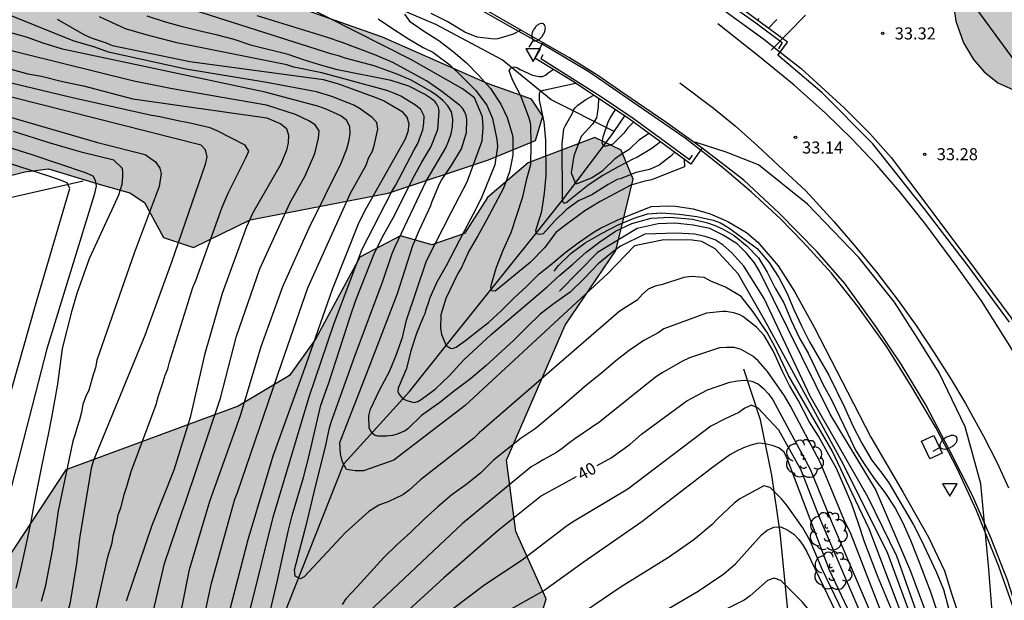
# Model space of a CAD drawing. Units: metres. Extents: x 580993 to 581346, y 4794040 to 4794290.
# Drawn here: x 581254 to 581315, y 4794068 to 4794104 of the extents above; entities that cross this region are included whole.
import ezdxf

# ---------------------------------------------------------------- set-up
doc = ezdxf.new("R2010")
doc.units = ezdxf.units.M
for name, color, linetype in [('020104', 34, 'Continuous'), ('020204', 9, 'Continuous'), ('020307', 24, 'Continuous'), ('020308', 9, 'Continuous'), ('050103', 4, 'Continuous'), ('060102', 9, 'Continuous'), ('060106', 9, 'BARANDILLA'), ('060119', 9, 'Continuous'), ('060125', 1, 'Continuous'), ('070101', 9, 'ALAMBRADA'), ('100106', 63, 'Continuous'), ('100202', 3, 'Continuous'), ('220101', 1, 'Continuous'), ('250202', 9, 'Continuous'), ('260101', 9, 'Continuous'), ('260205', 9, 'Continuous'), ('990504', 63, 'Continuous')]:
    doc.layers.add(name, color=color, linetype=linetype)
doc.layers.add('020105', color=24, linetype='Continuous', lineweight=30)
doc.styles.add('ARIAL', font='ARIAL.TTF', dxfattribs={"height": 1})
doc.styles.add('ARIALI', font='ARIALI.TTF', dxfattribs={"height": 1})
doc.linetypes.add('ALAMBRADA', pattern='A,1,[203,DONOSTI.shx,S=0.1,R=0,X=0,Y=0],1', length=2)
doc.linetypes.add('BARANDILLA', pattern='A,1,[201,DONOSTI.shx,S=0.1,R=0,X=0,Y=0],1', length=2)

# ---------------------------------------------------------------- blocks, each defined once
blk = doc.blocks.new('COTAPU')
blk.add_circle((0, 0), 0.075)
blk = doc.blocks.new('ARBOL')
blk.add_circle((0, 0), 0.0587)
for centre, radius, start, end in [((-0.564, 0.381), 0.532, 92.28, 254.58), ((-0.28, 0.855), 0.3, 359.28777, 173.60777), ((0.097, 0.97), 0.21, 23.15651, 160.46651), ((0.438, 0.881), 0.24, 301.57804, 139.32804), ((0.656, 0.288), 0.443, 319.85562, 114.76562), ((-0.091, 0.321), 0.12, 119.14, 310.56), ((0.819, -0.249), 0.383, 235.52754, 62.02753), ((-0.556, -0.339), 0.555, 142.64, 266.54), ((-0.039, -0.384), 0.21, 189.64, 323.88), ((-0.301, -0.676), 0.45, 213.78, 295.32), ((0.299, -0.624), 0.532, 224.67, 0.24)]:
    blk.add_arc(centre, radius, start, end)
blk = doc.blocks.new('SETRA')
at = {"linetype": 'Continuous'}
blk.add_lwpolyline([(0.451, 0.26), (-0.45, 0.26), (-0.001, -0.52)], close=True, dxfattribs=at)
blk = doc.blocks.new('FAREDI')
blk.add_line((0, 0), (0.5, 0))
blk.add_lwpolyline([(0.5, 0, 0.159986), (0.538, -0.117, 0.106322), (0.675, -0.238, 0.071006), (0.858, -0.309, 0.057309), (1.099, -0.337, 0.057309), (1.339, -0.309, 0.071006), (1.522, -0.238, 0.106322), (1.659, -0.117, 0.159986), (1.697, 0, 0.159986), (1.659, 0.117, 0.106322), (1.522, 0.238, 0.071006), (1.339, 0.309, 0.057309), (1.099, 0.337, 0.057309), (0.858, 0.309, 0.071006), (0.675, 0.238, 0.106322), (0.538, 0.117, 0.159986)], format="xyb", close=True)

msp = doc.modelspace()

# ---------------------------------------------------------------- hatches: boundary and pattern name
at = {"layer": '990504'}
for points in [[(581255.45, 4794106.263), (581252.275, 4794107.791), (581249.555, 4794109.223), (581246.019, 4794109.871), (581244.147, 4794109.479), (581241.027, 4794110.351), (581237.307, 4794112.216), (581234.771, 4794112.904), (581230.539, 4794112.68), (581228.523, 4794111.208), (581225.563, 4794111.136), (581217.004, 4794113.8), (581210.708, 4794119.176), (581205.164, 4794122.408), (581181.685, 4794132.256), (581174.261, 4794136.16), (581167.502, 4794139.904), (581158.99, 4794145.112), (581154.014, 4794151.848), (581147.127, 4794158.696), (581139.919, 4794166.064), (581135.103, 4794170.328), (581132.375, 4794171.568), (581129.303, 4794172.752), (581126.984, 4794172.896), (581125.152, 4794173.104), (581120.488, 4794176.144), (581114.288, 4794183.496), (581108.144, 4794192.088), (581103.585, 4794198.592), (581096.937, 4794209.112), (581090.01, 4794217.192), (581084.298, 4794224.616), (581079.626, 4794230.888), (581075.29, 4794236.479), (581072.883, 4794241.951), (581070.523, 4794245.951), (581069.347, 4794246.823), (581067.643, 4794247.815), (581065.755, 4794247.311), (581065.515, 4794245.943), (581065.947, 4794243.991), (581067.067, 4794241.983), (581068.275, 4794240.376), (581067.107, 4794237.944), (581064.979, 4794236.424), (581063.459, 4794234.288), (581063.043, 4794232.904), (581063.419, 4794231.656), (581065.243, 4794230.424), (581068.45, 4794228.68), (581070.954, 4794227.544), (581074.106, 4794223.816), (581076.426, 4794219.192), (581080.65, 4794212.232), (581082.265, 4794205.064), (581084.921, 4794197.968), (581086.521, 4794191.113), (581087.257, 4794182.017), (581090.841, 4794175.017), (581094.864, 4794167.889), (581098.264, 4794162.305), (581103.456, 4794156.369), (581109.776, 4794151.417), (581118.855, 4794145.481), (581128.815, 4794140.769), (581137.35, 4794136.065), (581146.094, 4794129.897), (581155.798, 4794124.729), (581163.317, 4794119.569), (581173.861, 4794114.041), (581184.101, 4794110.609), (581193.068, 4794106.833), (581201.236, 4794104.257), (581210.332, 4794101.528), (581220.915, 4794098.8), (581230.683, 4794095.616), (581238.715, 4794093.984), (581242.907, 4794093.72), (581249.266, 4794093.504), (581253.858, 4794094.672), (581255.338, 4794094.873), (581258.538, 4794093.889), (581260.378, 4794093.377), (581261.29, 4794092.769), (581262.482, 4794090.609), (581264.346, 4794089.977), (581267.866, 4794091.696), (581276.442, 4794093.344), (581282.657, 4794095.432), (581285.585, 4794096.624), (581286.041, 4794098.144), (581285.329, 4794099.2), (581282.61, 4794100.16), (581276.082, 4794103.056), (581268.722, 4794105.656), (581260.818, 4794105.152), (581257.498, 4794105.456)], [(581310.7, 4794109.583), (581310.24, 4794108.611), (581310.249, 4794107.518), (581311.08, 4794106.171), (581311.522, 4794105.214), (581311.691, 4794104.049), (581312.166, 4794102.704), (581312.791, 4794101.66), (581313.455, 4794100.892), (581314.313, 4794100.203), (581315.66, 4794099.607), (581317.328, 4794099.194), (581318.208, 4794098.386), (581318.56, 4794097.542), (581318.651, 4794096.313), (581318.26, 4794095.119), (581317.63, 4794094.018), (581317.039, 4794092.806), (581316.829, 4794090.639), (581318.419, 4794088.787), (581319.69, 4794088.647), (581321.278, 4794088.869), (581322.515, 4794088.908), (581324.627, 4794087.531), (581326.231, 4794087.082), (581327.059, 4794087.575), (581327.288, 4794092.407), (581326.536, 4794099.503), (581325.656, 4794106.711), (581325.985, 4794112.007), (581324.273, 4794114.439), (581321.657, 4794115.343), (581319.121, 4794114.911), (581314.057, 4794111.463)], [(581271.922, 4794084.281), (581274.666, 4794089.368), (581277.194, 4794090.696), (581279.153, 4794090.136), (581281.185, 4794090.848), (581282.601, 4794093.088), (581285.137, 4794095.232), (581289.273, 4794096.816), (581290.913, 4794096.024), (581291.657, 4794094.232), (581290.569, 4794089.784), (581287.433, 4794085.144), (581283.785, 4794076.769), (581284.361, 4794072.329), (581286.257, 4794068.153), (581285.641, 4794066.145), (581283.177, 4794062.521), (581281.377, 4794059.441), (581279.609, 4794056.249), (581276.257, 4794050.489), (581271.633, 4794047.154), (581267.766, 4794041.102), (581267.559, 4794040.253), (581230.336, 4794040.254), (581232.186, 4794043.363), (581241.674, 4794055.394), (581251.682, 4794069.017), (581256.41, 4794076.161), (581267.106, 4794080.113), (581270.314, 4794082.033)]]:
    msp.add_hatch(color=256, dxfattribs=at).paths.add_polyline_path(points)

# ---------------------------------------------------------------- linework, layer by layer
at = {"layer": '020104', "flags": 128}
for points, elevation in [([(581263.572, 4794060.403), (581265.453, 4794069.117), (581266.914, 4794074.333), (581267.076, 4794074.763), (581269.82, 4794082.821), (581271.442, 4794087.476), (581274.09, 4794093.357), (581275.057, 4794095.091), (581275.217, 4794095.535), (581275.463, 4794095.969), (581275.589, 4794096.397), (581275.793, 4794097.326), (581275.727, 4794097.736), (581275.444, 4794098.063), (581274.7, 4794098.593), (581274.305, 4794098.821), (581272.929, 4794099.366), (581271.992, 4794099.658), (581268.776, 4794100.249), (581263.87, 4794101.061), (581259.071, 4794102.12), (581258.21, 4794102.419), (581256.871, 4794102.826), (581249.762, 4794105.689)], 41), ([(581308.674, 4794066.283), (581306.322, 4794072.498), (581305.251, 4794074.711), (581304.014, 4794077.346), (581301.304, 4794082.027), (581300.458, 4794083.824), (581299.986, 4794084.688), (581299.099, 4794085.977), (581298.361, 4794086.929), (581297.398, 4794087.521), (581296.471, 4794087.895), (581296.063, 4794088.123), (581295.268, 4794088.167), (581294.797, 4794088.118), (581293.468, 4794087.673), (581293.014, 4794087.572), (581292.594, 4794087.396), (581292.237, 4794087.069), (581291.894, 4794086.711), (581291.515, 4794086.455), (581291.128, 4794086.224), (581290.751, 4794085.956), (581282.095, 4794078.467), (581281.756, 4794078.131), (581278.449, 4794075.548), (581277.731, 4794074.911), (581277.351, 4794074.616), (581276.482, 4794074.193), (581275.859, 4794073.967), (581275.225, 4794073.567), (581273.79, 4794072.265), (581271.221, 4794069.527), (581270.987, 4794069.394), (581270.654, 4794069.561), (581270.62, 4794069.961), (581271.388, 4794072.866), (581271.855, 4794074.869), (581272.588, 4794077.782), (581272.763, 4794078.691), (581272.891, 4794079.134), (581274.375, 4794083.289), (581276.102, 4794087.897), (581276.687, 4794089.598), (581276.87, 4794090.046), (581278.792, 4794094.093), (581280.021, 4794096.171), (581280.209, 4794096.617), (581280.348, 4794097.049), (581280.42, 4794097.478), (581280.441, 4794097.962), (581280.366, 4794098.406), (581280.133, 4794098.777), (581279.831, 4794099.113), (581279.456, 4794099.42), (581279.071, 4794099.701), (581277.819, 4794100.394), (581276.929, 4794100.773), (581275.562, 4794101.255), (581273.767, 4794101.741), (581273.344, 4794101.889), (581272.939, 4794101.996), (581263.059, 4794105.146)], 37), ([(581315.334, 4794101.596), (581312.606, 4794105.324)], 33), ([(581267.152, 4794064.626), (581269.299, 4794073.229), (581271.524, 4794080.698), (581273.055, 4794085.223), (581274.812, 4794089.877), (581276.632, 4794093.425), (581276.889, 4794093.834), (581278.04, 4794096.047), (581278.273, 4794096.439), (581278.596, 4794097.296), (581278.651, 4794097.709), (581278.667, 4794098.143), (581278.466, 4794098.542), (581278.14, 4794098.824), (581277.224, 4794099.375), (581276.792, 4794099.576), (581276.359, 4794099.727), (581272.314, 4794100.837), (581270.575, 4794101.183), (581270.139, 4794101.32), (581263.302, 4794102.69), (581261.4, 4794103.184), (581260.122, 4794103.559), (581258.495, 4794104.317)], 39), ([(581269.042, 4794067.101), (581269.532, 4794069.203), (581270.22, 4794072.325), (581270.48, 4794073.327), (581271.178, 4794075.681), (581271.498, 4794076.981), (581272.242, 4794080.187), (581272.74, 4794081.575), (581273.438, 4794083.673), (581274.068, 4794085.676), (581274.428, 4794086.712), (581275.577, 4794089.652), (581276.183, 4794090.836), (581276.825, 4794091.964), (581277.969, 4794094.262), (581278.521, 4794095.28), (581279.081, 4794096.22), (581279.521, 4794097.314), (581279.607, 4794098.45), (581279.555, 4794098.686), (581279.467, 4794098.876), (581279.331, 4794099.054), (581279.133, 4794099.22), (581278.699, 4794099.496), (581277.721, 4794099.996), (581276.615, 4794100.354), (581273.283, 4794101.02), (581272.311, 4794101.278), (581271.241, 4794101.61), (581270.229, 4794101.96), (581267.959, 4794102.534), (581266.877, 4794102.896), (581265.823, 4794103.178), (581264.837, 4794103.396), (581263.649, 4794103.682), (581262.533, 4794104.008), (581261.469, 4794104.344)], 38), ([(581309.142, 4794066.409), (581307.462, 4794070.961), (581304.718, 4794076.489), (581299.903, 4794085.345), (581298.167, 4794088.337), (581296.743, 4794089.897), (581295.927, 4794090.353), (581295.311, 4794090.433), (581293.559, 4794090.449), (581291.735, 4794090.081), (581290.087, 4794088.361), (581281.207, 4794080.161), (581276.791, 4794076.762), (581274.911, 4794076.106), (581274.383, 4794076.106), (581273.839, 4794076.194), (581273.591, 4794076.642), (581273.463, 4794077.154), (581273.439, 4794077.866), (581275.255, 4794082.538), (581277.015, 4794087.129), (581277.974, 4794090.112), (581278.372, 4794091.08), (581279.082, 4794092.586), (581279.154, 4794092.798), (581279.615, 4794093.924), (581279.749, 4794094.158), (581280.393, 4794095.104), (581280.981, 4794096.11), (581281.303, 4794097.128), (581281.325, 4794097.928), (581281.277, 4794098.184), (581281.185, 4794098.426), (581281.047, 4794098.642), (581280.861, 4794098.82), (581279.769, 4794099.68), (581278.809, 4794100.336), (581276.721, 4794101.47), (581275.601, 4794101.958), (581273.567, 4794102.714), (581272.607, 4794103.044), (581268.287, 4794104.364)], 36), ([(581275.816, 4794104.179), (581276.775, 4794103.539), (581277.706, 4794102.948), (581278.615, 4794102.408), (581279.204, 4794102.109), (581279.383, 4794101.997), (581280.261, 4794101.324), (581281.061, 4794100.558), (581281.851, 4794099.754), (581282.565, 4794098.818), (581282.92, 4794097.995), (581283.192, 4794096.689), (581283.23, 4794096.248), (581283.054, 4794095.106), (581282.218, 4794093.029), (581281.722, 4794092.057), (581281.124, 4794090.952), (581280.039, 4794088.845), (581279.46, 4794087.825), (581279.025, 4794086.843), (581278.966, 4794086.634), (581278.756, 4794086.05), (581278.709, 4794085.854), (581278.61, 4794085.652), (581278.19, 4794084.645), (581277.834, 4794083.564), (581277.575, 4794082.459), (581277.055, 4794081.232), (581277.044, 4794081.015), (581277.136, 4794080.829), (581277.286, 4794080.66), (581277.453, 4794080.534), (581277.647, 4794080.456), (581278.047, 4794080.348), (581278.269, 4794080.408), (581278.476, 4794080.534), (581279.35, 4794081.185), (581280.218, 4794082.006), (581281.16, 4794083.025), (581282.827, 4794084.573), (581286.301, 4794087.525), (581287.104, 4794088.259), (581287.907, 4794088.944), (581288.737, 4794089.681), (581289.579, 4794090.325), (581290.557, 4794090.994), (581291.575, 4794091.476), (581292.768, 4794091.795), (581293.948, 4794091.866), (581295.342, 4794091.732), (581296.27, 4794091.501), (581296.69, 4794091.372), (581297.207, 4794091.147), (581297.926, 4794090.72), (581298.735, 4794090.068), (581299.436, 4794089.345), (581299.97, 4794088.442), (581300.47, 4794087.456), (581301.01, 4794086.54), (581301.49, 4794085.394), (581301.986, 4794084.355), (581302.528, 4794083.418), (581302.969, 4794082.452), (581303.444, 4794081.483), (581303.958, 4794080.551), (581304.993, 4794078.407), (581305.458, 4794077.396), (581305.995, 4794076.544), (581306.627, 4794075.619), (581307.292, 4794074.751), (581307.931, 4794073.779), (581308.399, 4794072.873), (581308.878, 4794071.787), (581309.323, 4794070.703), (581310.116, 4794068.59), (581310.484, 4794067.535)], 34), ([(581277.44, 4794104.475), (581277.76, 4794104.033), (581278.688, 4794103.404), (581279.588, 4794102.839), (581280.468, 4794102.159), (581281.295, 4794101.454), (581282.075, 4794100.673), (581282.785, 4794099.857), (581283.434, 4794098.875), (581283.83, 4794098.065), (581284.143, 4794097.016), (581284.169, 4794096.792), (581284.173, 4794095.72), (581283.967, 4794094.68), (581283.589, 4794093.67), (581282.541, 4794091.682), (581282, 4794090.702), (581281.439, 4794089.754), (581280.986, 4794088.727), (581280.754, 4794088.362), (581280.02, 4794086.808), (581279.707, 4794085.804), (581279.691, 4794084.96), (581279.745, 4794084.576), (581280.035, 4794083.898), (581280.315, 4794083.725), (581280.439, 4794083.702), (581280.65, 4794083.788), (581281.238, 4794084.192), (581282.12, 4794084.906), (581282.658, 4794085.315), (581283.468, 4794086.073), (581284.261, 4794086.848), (581285.005, 4794087.531), (581285.818, 4794088.342), (581286.608, 4794088.969), (581287.41, 4794089.655), (581288.242, 4794090.267), (581289.238, 4794090.943), (581289.626, 4794091.171), (581290.653, 4794091.684), (581292.772, 4794092.519), (581293.867, 4794092.577), (581294.274, 4794092.541), (581295.384, 4794092.378), (581296.434, 4794092.064), (581297.526, 4794091.589), (581298.69, 4794090.9), (581299.406, 4794090.309), (581300.668, 4794088.831), (581301.678, 4794087.253), (581302.894, 4794085.021), (581304.622, 4794081.701), (581306.413, 4794078.197), (581308.421, 4794074.749), (581310.005, 4794071.981), (581310.989, 4794069.893), (581311.453, 4794068.429), (581312.549, 4794065.157)], 33), ([(581284.669, 4794103.478), (581284.202, 4794103.236), (581283.605, 4794103.047), (581283.217, 4794102.943), (581283.012, 4794102.927), (581281.969, 4794103.047), (581281.187, 4794103.35), (581280.993, 4794103.485), (581280.105, 4794104.013), (581279.098, 4794104.525)], 33), ([(581299.37, 4794104.111), (581299.48, 4794104.214)], 32), ([(581302.35, 4794104.404), (581300.219, 4794102.237)], 33), ([(581262.256, 4794060.672), (581264.095, 4794069.977), (581265.359, 4794074.218), (581267.264, 4794079.533), (581268.541, 4794083.818), (581269.885, 4794087.556), (581271.516, 4794091.2), (581273.505, 4794095.212), (581273.86, 4794096.1), (581273.998, 4794096.565), (581274.078, 4794097.033), (581274.05, 4794097.476), (581273.856, 4794097.875), (581273.492, 4794098.165), (581272.589, 4794098.574), (581272.124, 4794098.744), (581268.784, 4794099.627), (581256.214, 4794102.291), (581255.004, 4794102.681), (581253.968, 4794103.039), (581251.942, 4794103.603)], 42), ([(581261.077, 4794064.077), (581262.54, 4794070.337), (581263.66, 4794073.635), (581263.833, 4794074.091), (581266.01, 4794080.616), (581267.011, 4794084.475), (581268.464, 4794088.653), (581270.332, 4794092.73), (581271.288, 4794094.44), (581271.881, 4794095.813), (581272.1, 4794096.761), (581272.145, 4794097.221), (581271.9, 4794097.598), (581271.507, 4794097.846), (581270.686, 4794098.249), (581268.881, 4794098.829), (581263.022, 4794099.839), (581260.628, 4794100.303), (581249.407, 4794103.096)], 43), ([(581252.151, 4794101.278), (581254.06, 4794100.758), (581254.894, 4794100.629), (581256.204, 4794100.297), (581257.507, 4794100.017), (581260.579, 4794099.225), (581268.896, 4794098.04), (581269.77, 4794097.659), (581270.117, 4794097.381), (581270.247, 4794096.95), (581270.224, 4794096.487), (581270.113, 4794096.033), (581269.766, 4794095.146), (581268.034, 4794092.132), (581267.625, 4794091.252), (581266.113, 4794087.111), (581265.027, 4794083.302), (581264.131, 4794079.422), (581263.11, 4794076.15), (581261.752, 4794072.712), (581260.16, 4794068.004)], 44), ([(581294.209, 4794095.902), (581294.149, 4794095.813), (581293.997, 4794095.652), (581293.273, 4794095.087), (581292.675, 4794094.828), (581291.848, 4794094.643), (581290.855, 4794094.236), (581290.658, 4794094.198), (581290.095, 4794093.902), (581289.081, 4794093.241), (581288.259, 4794092.877), (581287.519, 4794092.346), (581286.757, 4794091.612), (581286.065, 4794090.829), (581285.86, 4794090.783), (581285.655, 4794090.827), (581285.603, 4794091.039), (581285.985, 4794092.24), (581286.153, 4794093.351), (581286.238, 4794094.444), (581286.233, 4794096.64), (581286.114, 4794097.792), (581285.826, 4794099.142), (581285.833, 4794099.54), (581285.905, 4794099.681), (581286.075, 4794099.75), (581288.077, 4794100.187)], 32), ([(581252.4, 4794049.117), (581253.79, 4794054.416), (581254.884, 4794058.734), (581255.788, 4794062.579), (581256.582, 4794067.494), (581256.691, 4794067.945), (581257.102, 4794070.354), (581257.287, 4794071.898), (581257.998, 4794076.277), (581258.121, 4794076.727), (581261.342, 4794084.534), (581263, 4794089.087), (581265.089, 4794095.148), (581265.195, 4794095.613), (581265.094, 4794096.052), (581264.808, 4794096.341), (581251.468, 4794099.71)], 46), ([(581293.355, 4794096.533), (581292.822, 4794096.138), (581291.874, 4794095.564), (581291.677, 4794095.491), (581290.719, 4794094.99), (581289.726, 4794094.425), (581288.832, 4794093.835), (581287.696, 4794092.914), (581287.541, 4794092.773), (581287.342, 4794092.715), (581287.26, 4794092.899), (581287.262, 4794094.192), (581287.232, 4794095.339), (581287.239, 4794096.421), (581287.353, 4794097.345), (581287.445, 4794097.565), (581287.887, 4794098.332), (581287.939, 4794098.529), (581288.071, 4794098.685), (581288.223, 4794098.816), (581288.721, 4794099.17), (581289.202, 4794099.44)], 31.5), ([(581289.505, 4794099.239), (581289.484, 4794098.709), (581289.421, 4794098.28), (581289.367, 4794098.038), (581289.117, 4794097.648), (581288.422, 4794096.871), (581287.97, 4794095.669), (581287.8, 4794094.608), (581288.061, 4794093.957), (581288.177, 4794093.945), (581289.073, 4794094.316), (581289.768, 4794094.758), (581290.552, 4794095.52), (581290.897, 4794095.78), (581291.447, 4794096.118), (581292.046, 4794096.688), (581292.624, 4794097.073)], 31), ([(581243.383, 4794099.164), (581254.242, 4794095.769), (581257.675, 4794094.62), (581258.089, 4794094.437), (581258.226, 4794094.161), (581258.295, 4794093.782), (581258.169, 4794093.253), (581255.222, 4794083.692), (581252.525, 4794073.139)], 49), ([(581252.838, 4794098.123), (581258.378, 4794096.495), (581261.342, 4794095.753), (581261.972, 4794095.308), (581262.25, 4794094.9), (581262.325, 4794094.566), (581262.208, 4794093.765), (581260.653, 4794089.622), (581258.327, 4794082.984), (581258.263, 4794082.497), (581258.102, 4794082.069), (581257.839, 4794081.123), (581257.63, 4794080.682), (581257.471, 4794080.223), (581257.385, 4794079.74), (581257.259, 4794079.272), (581257.107, 4794078.816), (581256.997, 4794078.374), (581256.854, 4794077.936), (581255.938, 4794073.627), (581255.737, 4794072.159), (581255.653, 4794071.738), (581255.589, 4794071.25), (581255.131, 4794068.894), (581254.869, 4794067.989)], 47), ([(581291.678, 4794097.771), (581291.317, 4794097.406), (581291.076, 4794097.076), (581290.389, 4794096.404), (581289.913, 4794096.255), (581289.802, 4794096.278), (581289.734, 4794096.482), (581289.796, 4794096.856), (581290.125, 4794097.82), (581290.219, 4794098.006), (581290.546, 4794098.545)], 30.5), ([(581253.322, 4794068.819), (581253.582, 4794069.793), (581254.05, 4794071.951), (581254.252, 4794072.961), (581254.434, 4794073.991), (581254.888, 4794076.157), (581255.08, 4794077.177), (581255.338, 4794078.355), (581255.542, 4794079.411), (581255.908, 4794081.487), (581256.208, 4794083.705), (581256.808, 4794086.061), (581257.116, 4794087.145), (581257.882, 4794089.303), (581258.832, 4794091.361), (581259.298, 4794092.331), (581259.698, 4794093.259), (581259.908, 4794093.903), (581259.96, 4794094.375), (581259.962, 4794094.637), (581259.928, 4794094.893), (581259.397, 4794095.413), (581257.456, 4794095.885), (581256.866, 4794096.041), (581255.374, 4794096.476), (581253.168, 4794097.191)], 48), ([(581314.069, 4794065.749), (581313.749, 4794069.997), (581313.245, 4794075.301), (581312.285, 4794078.829), (581310.669, 4794082.189), (581309.365, 4794084.293), (581307.878, 4794086.573), (581305.678, 4794089.349), (581302.478, 4794092.677), (581299.438, 4794095.117), (581297.422, 4794095.893), (581295.566, 4794096.501), (581295.424, 4794096.523)], 33), ([(581286.746, 4794088.516), (581287.02, 4794088.86), (581287.795, 4794089.627), (581288.668, 4794090.269), (581289.683, 4794090.848), (581290.726, 4794091.385), (581291.716, 4794091.807), (581292.544, 4794092.064), (581293.422, 4794092.123), (581294.512, 4794092.051), (581295.608, 4794091.911), (581296.628, 4794091.68), (581297.072, 4794091.507), (581297.589, 4794091.192), (581299.363, 4794089.921), (581300.085, 4794089.065), (581300.701, 4794088.123), (581301.203, 4794087.168), (581301.636, 4794086.133), (581302.106, 4794085.104), (581302.609, 4794084.12), (581303.797, 4794082.051), (581304.785, 4794080.053), (581305.297, 4794078.908), (581305.858, 4794077.828), (581306.462, 4794076.796), (581307.169, 4794075.879), (581307.537, 4794075.349), (581309.07, 4794072.745), (581309.545, 4794071.809), (581310.501, 4794069.781), (581310.936, 4794068.722), (581311.247, 4794067.575)], 33.5), ([(581314.492, 4794040.252), (581314.476, 4794043.91), (581314.182, 4794048.566), (581313.55, 4794054.07), (581312.342, 4794058.973), (581310.718, 4794064.941), (581308.902, 4794069.845), (581306.702, 4794074.957), (581303.887, 4794079.629), (581299.503, 4794088.501), (581299.185, 4794089.033), (581298.69, 4794089.618), (581298.106, 4794090.203), (581297.252, 4794090.742), (581296.42, 4794091.169), (581295.387, 4794091.372), (581294.239, 4794091.485), (581293.199, 4794091.445), (581291.895, 4794091.157), (581289.447, 4794089.661), (581287.071, 4794087.261)], 34.5), ([(581307.757, 4794067.346), (581306.839, 4794069.588), (581306.025, 4794071.7), (581305.655, 4794072.83), (581305.235, 4794074.024), (581304.769, 4794075.158), (581304.291, 4794076.248), (581303.697, 4794077.279), (581303.161, 4794078.256), (581302.595, 4794079.17), (581301.902, 4794080.493), (581301.367, 4794081.407), (581300.957, 4794082.227), (581300.356, 4794083.554), (581299.782, 4794084.51), (581299.324, 4794085.022), (581298.46, 4794085.688), (581298.284, 4794085.788), (581297.902, 4794085.92), (581297.418, 4794086.004), (581297.218, 4794086.008), (581296.2, 4794085.894), (581293.564, 4794084.918), (581293.2, 4794084.686), (581292.314, 4794084.206), (581291.412, 4794083.576), (581290.576, 4794082.93), (581289.692, 4794082.176), (581288.78, 4794081.444), (581287.202, 4794080.082), (581285.566, 4794078.72), (581284.698, 4794078.13), (581282.984, 4794076.773), (581282.17, 4794075.967), (581281.264, 4794075.229), (581280.398, 4794074.603), (581279.52, 4794073.873), (581278.666, 4794073.093), (581277.814, 4794072.269), (581277.002, 4794071.521), (581276.164, 4794070.721), (581274.514, 4794068.889), (581273.8, 4794068.145), (581273.57, 4794067.789)], 38), ([(581307.871, 4794065.246), (581305.189, 4794072.144), (581304.779, 4794073.001), (581303.264, 4794076.646), (581301.419, 4794080.123), (581301.057, 4794080.761), (581299.997, 4794082.28), (581299.411, 4794082.936), (581299.093, 4794083.221), (581298.369, 4794083.648), (581297.935, 4794083.756), (581297.451, 4794083.77), (581297.007, 4794083.748), (581295.155, 4794083.125), (581294.72, 4794082.925), (581293.455, 4794082.191), (581293.049, 4794081.916), (581289.586, 4794079.143), (581288.02, 4794078.095), (581287.629, 4794077.806), (581287.25, 4794077.491), (581286.886, 4794077.248), (581286.057, 4794076.791), (581285.694, 4794076.552), (581285.323, 4794076.344), (581281.041, 4794072.822), (581275.254, 4794067.354)], 39), ([(581307.026, 4794064.38), (581303.288, 4794073.058), (581302.068, 4794076.195), (581300.705, 4794078.634), (581299.409, 4794079.996), (581298.997, 4794080.182), (581298.597, 4794079.997), (581298.21, 4794079.733), (581297.359, 4794079.328), (581296.486, 4794078.876), (581291.322, 4794074.969), (581287.894, 4794072.923), (581287.495, 4794072.653), (581284.759, 4794070.559), (581282.435, 4794069.019), (581280.491, 4794067.54)], 41), ([(581306.808, 4794063.687), (581303.843, 4794069.94), (581301.222, 4794076.874), (581301.024, 4794077.266), (581300.7, 4794077.528), (581300.28, 4794077.686), (581299.847, 4794077.78), (581299.437, 4794077.815), (581298.956, 4794077.706), (581298.503, 4794077.538), (581298.07, 4794077.329), (581297.655, 4794077.098), (581296.496, 4794076.253), (581292.191, 4794072.935), (581288.546, 4794070.416), (581286.165, 4794068.682), (581283.627, 4794067.27)], 42), ([(581305.952, 4794064.65), (581303.386, 4794069.998), (581302.657, 4794071.752), (581302.197, 4794072.555), (581301.169, 4794073.994), (581300.861, 4794074.356), (581300.17, 4794075.062), (581299.76, 4794075.18), (581298.273, 4794074.357), (581297.918, 4794074.095), (581296.898, 4794073.122), (581296.562, 4794072.76), (581295.421, 4794071.822), (581293.849, 4794070.722), (581290.917, 4794068.906), (581286.845, 4794066.139)], 43), ([(581291.833, 4794066.372), (581295.687, 4794068.631), (581297.294, 4794069.695), (581297.999, 4794070.323), (581299.622, 4794072.119), (581299.982, 4794072.418), (581300.381, 4794072.603), (581300.82, 4794072.616), (581301.259, 4794072.427), (581301.624, 4794072.163), (581301.946, 4794071.847), (581302.208, 4794071.474), (581302.435, 4794071.063), (581305, 4794065.726)], 44)]:
    msp.add_lwpolyline(points, dxfattribs=dict(at, elevation=elevation))
at = {"layer": '020105', "flags": 128}
for points, elevation in [([(581309.582, 4794066.421), (581308.038, 4794070.797), (581306.254, 4794074.437), (581302.655, 4794080.741), (581299.783, 4794086.813), (581298.527, 4794088.821), (581297.775, 4794089.653), (581297.247, 4794090.125), (581296.743, 4794090.453), (581296.135, 4794090.653), (581295.455, 4794090.797), (581294.343, 4794090.861), (581292.375, 4794090.797), (581290.871, 4794090.053), (581290.375, 4794089.693), (581289.487, 4794088.957), (581288.607, 4794088.045), (581287.735, 4794087.205), (581286.738, 4794086.502), (581285.881, 4794085.827), (581285.041, 4794085.037), (581284.242, 4794084.221), (581282.497, 4794082.626), (581281.542, 4794081.818), (581280.559, 4794081.074), (581279.653, 4794080.346), (581278.5, 4794079.535), (581277.664, 4794078.715), (581277.493, 4794078.59), (581276.986, 4794078.372), (581276.698, 4794078.302), (581276.339, 4794078.247), (581275.785, 4794078.263), (581275.591, 4794078.317), (581275.427, 4794078.457), (581275.263, 4794078.754), (581275.24, 4794079.518), (581275.345, 4794079.938), (581275.89, 4794081.123), (581276.519, 4794082.279), (581276.94, 4794083.279), (581277.314, 4794084.389), (581277.576, 4794085.46), (581278.805, 4794089.141), (581280.358, 4794092.185), (581281.351, 4794094.049), (581282.283, 4794096.597), (581282.345, 4794097.405), (581282.284, 4794098.088), (581281.787, 4794099.268), (581281.042, 4794099.828), (581277.875, 4794101.629), (581265.696, 4794107.823)], 35), ([(581266.616, 4794067.501), (581267.738, 4794071.828), (581269.296, 4794077.041), (581271.348, 4794082.699), (581272.983, 4794087.386), (581274.642, 4794091.554), (581275.075, 4794092.401), (581277.512, 4794096.73), (581277.666, 4794097.184), (581277.742, 4794097.637), (581277.616, 4794098.068), (581277.354, 4794098.379), (581276.134, 4794099.088), (581275.697, 4794099.287), (581273.364, 4794100.136), (581272.42, 4794100.386), (581264.108, 4794101.519), (581259.307, 4794102.512), (581258.93, 4794102.669), (581257.998, 4794102.991), (581257.553, 4794103.201), (581255.89, 4794104.141)], 40), ([(581300.585, 4794104.143), (581300.063, 4794103.599)], 32.5), ([(581294.812, 4794095.457), (581294.836, 4794094.994), (581292.789, 4794094.182), (581292.383, 4794094.103), (581291.509, 4794093.854), (581289.605, 4794092.845), (581288.648, 4794092.259), (581287.46, 4794091.392), (581286.857, 4794090.919), (581286.172, 4794089.985), (581285.261, 4794089.046), (581283.08, 4794087.259), (581282.879, 4794087.296), (581282.815, 4794087.494), (581282.843, 4794087.697), (581283.169, 4794088.755), (581283.573, 4794089.814), (581284.081, 4794090.909), (581284.803, 4794093.132), (581285.055, 4794094.248), (581285.287, 4794095.145), (581285.324, 4794096.393), (581285.293, 4794097.597), (581285.251, 4794097.806), (581285.191, 4794098.004), (581284.681, 4794099.403), (581284.182, 4794100.352), (581283.954, 4794100.946), (581284.047, 4794101.127), (581284.246, 4794101.209), (581284.461, 4794101.141), (581284.64, 4794101.04), (581285.404, 4794100.691), (581285.81, 4794100.61), (581286.019, 4794100.61), (581286.205, 4794100.693), (581286.369, 4794100.829), (581286.688, 4794101.046)], 32.5), ([(581258.224, 4794067.231), (581259.01, 4794070.76), (581259.291, 4794071.63), (581259.361, 4794072.063), (581259.588, 4794072.914), (581259.672, 4794073.367), (581259.834, 4794073.796), (581260.048, 4794074.688), (581260.203, 4794075.125), (581260.47, 4794076.066), (581262.028, 4794080.221), (581262.151, 4794080.693), (581262.465, 4794081.625), (581262.585, 4794082.045), (581262.745, 4794082.445), (581262.855, 4794082.855), (581264.3, 4794087.486), (581264.487, 4794087.92), (581266.13, 4794092.492), (581266.486, 4794093.344), (581267.599, 4794095.54), (581267.772, 4794095.965), (581267.553, 4794096.345), (581265.821, 4794097.235), (581265.384, 4794097.41), (581264.035, 4794097.729), (581263.575, 4794097.8), (581262.152, 4794098.124), (581261.731, 4794098.187), (581256.829, 4794099.279), (581251.084, 4794100.653)], 45), ([(581250.121, 4794070.902), (581254.53, 4794086.395), (581256.662, 4794093.648), (581256.493, 4794093.989), (581256.023, 4794094.181), (581255.416, 4794094.39), (581247.361, 4794096.971)], 50), ([(581289.425, 4794076.444), (581290.279, 4794076.907), (581291.475, 4794077.762), (581292.173, 4794078.381), (581294.984, 4794080.458), (581296.26, 4794081.141), (581297.66, 4794081.602), (581298.125, 4794081.688), (581298.577, 4794081.726), (581299.021, 4794081.671), (581299.428, 4794081.49), (581299.756, 4794081.216), (581300.058, 4794080.882), (581300.326, 4794080.507), (581302.644, 4794076.2), (581303.946, 4794072.989), (581306.492, 4794067.054), (581308.063, 4794062.925), (581309.356, 4794058.881), (581310.372, 4794055.549), (581310.627, 4794054.137), (581310.702, 4794053.173), (581310.712, 4794044.238), (581310.603, 4794040.252)], 40), ([(581288.116, 4794075.733), (581285.949, 4794074.558), (581283.258, 4794072.398), (581279.882, 4794069.45), (581276.237, 4794066.112)], 40), ([(581308.47, 4794040.252), (581308.504, 4794048.288), (581308.405, 4794052.723), (581308.303, 4794053.695), (581307.55, 4794058.102), (581307.431, 4794058.577), (581306.255, 4794061.706), (581305.629, 4794062.912), (581303.256, 4794066.485), (581302.948, 4794066.856), (581302.464, 4794067.6), (581302.181, 4794067.943), (581300.825, 4794069.284), (581300.401, 4794069.432), (581299.997, 4794069.282), (581298.925, 4794068.334), (581298.544, 4794068.063), (581296.854, 4794067.22), (581293.147, 4794064.977), (581291.57, 4794063.926)], 45)]:
    msp.add_lwpolyline(points, dxfattribs=dict(at, elevation=elevation))
at = {"layer": '050103'}
for points in [[(581290.471, 4794097.193, 30.707), (581286.553, 4794099.152, 31.857), (581283.506, 4794101.64, 32.537), (581279.386, 4794103.84, 32.897), (581273.498, 4794106.36, 33.265), (581266.602, 4794109.2, 33.609), (581260.498, 4794111.992, 34.009), (581254.227, 4794113.967, 34.382), (581249.883, 4794115.583, 34.934)], [(581290.471, 4794097.193, 30.707), (581291.133, 4794098.153, 30.361)], [(581255.603, 4794040.253, 43.571), (581259.493, 4794046.488, 42.142), (581263.805, 4794053.496, 39.79), (581267.633, 4794061.267, 38.034), (581273.689, 4794076.531, 36.042), (581277.753, 4794081.035, 33.802), (581280.029, 4794083.89, 33.046), (581285.729, 4794090.994, 31.966), (581287.273, 4794092.918, 31.502), (581288.241, 4794094.194, 30.946), (581290.281, 4794096.918, 30.346), (581290.471, 4794097.193, 30.707)], [(581290.471, 4794097.193, 30.707), (581290.471, 4794097.193, 30.707)]]:
    msp.add_polyline3d(points, dxfattribs=at)
at = {"layer": '060102'}
for points in [[(581295.937, 4794096.16, 32.961), (581293.681, 4794097.76, 33.017), (581291.065, 4794099.544, 33.113), (581289.393, 4794100.696, 33.209), (581287.689, 4794101.768, 33.257), (581285.618, 4794102.952, 33.345), (581284.858, 4794103.368, 33.281), (581281.122, 4794105.544, 33.457), (581277.106, 4794107.496, 33.617), (581272.93, 4794109.384, 33.873), (581268.546, 4794111.128, 34.185), (581265.066, 4794112.552, 34.361), (581254.979, 4794115.953, 34.91), (581246.899, 4794118.505, 35.622), (581234.635, 4794122.601, 36.534), (581222.764, 4794126.897, 37.294), (581212.788, 4794130.738, 37.862), (581206.036, 4794133.322, 38.334), (581197.221, 4794137.098, 38.87), (581186.837, 4794142.146, 39.27), (581176.206, 4794147.506, 39.59), (581170.726, 4794150.706, 39.862)], [(581315.032, 4794085.344, 33.297), (581312.512, 4794088.768, 33.289), (581309.737, 4794092.392, 33.289), (581306.537, 4794096.423, 33.313), (581303.377, 4794099.599, 33.305), (581300.648, 4794101.921, 33.329)], [(581318.786, 4794040.252, 34.207), (581318.799, 4794040.841, 34.177), (581318.863, 4794044.569, 34.073), (581318.831, 4794047.985, 33.905), (581318.671, 4794051.241, 33.641), (581318.312, 4794054.352, 33.569), (581317.808, 4794057.72, 33.393), (581317.32, 4794060.288, 33.337), (581316.712, 4794062.96, 33.257), (581315.912, 4794066.144, 33.185), (581314.912, 4794069.304, 33.145), (581313.888, 4794071.896, 33.041), (581312.728, 4794074.568, 32.937), (581311.328, 4794077.336, 32.897), (581309.824, 4794080.2, 32.897), (581308.304, 4794082.728, 32.817), (581306.729, 4794085.072, 32.801), (581304.801, 4794087.744, 32.817), (581303.081, 4794089.704, 32.849), (581300.721, 4794092.12, 32.921), (581298.521, 4794094.152, 32.969), (581295.937, 4794096.16, 32.961)]]:
    msp.add_polyline3d(points, dxfattribs=at)
at = {"layer": '060106'}
for points in [[(581290.245, 4794109.362, 33.787), (581290.546, 4794109.863, 33.801), (581294.417, 4794107.295, 33.793), (581296.657, 4794105.799, 33.601), (581299.281, 4794103.935, 33.537), (581300.913, 4794102.711, 33.409), (581300.673, 4794102.327, 33.409)], [(581286.033, 4794101.952, 33.385), (581285.913, 4794101.728, 33.385), (581289.633, 4794099.384, 33.249), (581291.649, 4794098.016, 33.217), (581293.889, 4794096.376, 33.137), (581295.145, 4794095.448, 33.073), (581295.345, 4794095.712, 33.073)]]:
    msp.add_polyline3d(points, dxfattribs=at)
at = {"layer": '060119'}
for points in [[(581285.998, 4794102.604, 33.968), (581285.818, 4794102.704, 33.969), (581284.042, 4794103.696, 34.033), (581281.41, 4794105.176, 34.129), (581278.354, 4794106.744, 34.241), (581276.146, 4794107.864, 34.425), (581273.042, 4794109.176, 34.569), (581270.306, 4794110.312, 34.665), (581267.586, 4794111.392, 34.865), (581265.33, 4794112.256, 35.065), (581262.538, 4794113.248, 35.241), (581259.363, 4794114.376, 35.353), (581255.035, 4794115.815, 35.702), (581243.795, 4794119.391, 36.518)], [(581290.245, 4794109.362, 34.316), (581292.537, 4794107.967, 34.209), (581296.745, 4794105.119, 34.081), (581299.761, 4794102.919, 34.009), (581300.789, 4794102.117, 33.998)], [(581295.84, 4794096.023, 33.626), (581294.881, 4794096.768, 33.825), (581291.297, 4794099.24, 33.969), (581288.897, 4794100.896, 33.921), (581286.498, 4794102.328, 33.964), (581285.998, 4794102.604, 33.968)], [(581300.789, 4794102.117, 33.998), (581302.097, 4794101.095, 33.985), (581304.785, 4794098.631, 33.881), (581306.345, 4794097.063, 33.801), (581307.673, 4794095.567, 33.729), (581310.025, 4794092.464, 33.705), (581312.92, 4794088.592, 33.705), (581315.08, 4794085.688, 33.665), (581316.88, 4794082.816, 33.649), (581318.752, 4794079.424, 33.785), (581320.096, 4794076.536, 33.873), (581321.192, 4794073.76, 33.873), (581322.08, 4794071.448, 33.937), (581322.92, 4794068.72, 34.001), (581324.312, 4794064.128, 34.065), (581324.592, 4794063.408, 34.057)], [(581318.609, 4794040.252, 34.973), (581318.735, 4794045.857, 34.681), (581318.463, 4794051.872, 34.409), (581318.272, 4794053.656, 34.265), (581317.928, 4794056.152, 34.105), (581317.536, 4794058.64, 34.033), (581316.976, 4794061.416, 33.937), (581316.24, 4794064.296, 33.809), (581315.44, 4794067.112, 33.713), (581314.36, 4794070.152, 33.689), (581312.984, 4794073.64, 33.641), (581311.784, 4794076.24, 33.609), (581310.456, 4794078.792, 33.489), (581308.944, 4794081.344, 33.497), (581307.416, 4794083.816, 33.489), (581305.601, 4794086.304, 33.433), (581303.977, 4794088.376, 33.401), (581302.209, 4794090.312, 33.385), (581300.777, 4794091.784, 33.449), (581299.009, 4794093.408, 33.465), (581297.329, 4794094.84, 33.505), (581296.262, 4794095.696, 33.538), (581295.84, 4794096.023, 33.626)]]:
    msp.add_polyline3d(points, dxfattribs=at)
at = {"layer": '060125'}
for points in [[(581300.789, 4794102.117, 33.305), (581301.233, 4794102.735, 33.353), (581297.473, 4794105.511, 33.545), (581295.041, 4794107.111, 33.633), (581292.825, 4794108.599, 33.705), (581290.466, 4794110.175, 33.769), (581290.028, 4794109.494, 33.764)], [(581295.84, 4794096.023, 32.953), (581295.225, 4794095.152, 32.905), (581291.433, 4794097.952, 33.081), (581289.721, 4794099.096, 33.113), (581287.889, 4794100.312, 33.209), (581285.546, 4794101.744, 33.369), (581285.998, 4794102.604, 33.28)], [(581285.998, 4794102.604, 33.28), (581286.034, 4794102.672, 33.273)], [(581300.648, 4794101.921, 33.29), (581300.789, 4794102.117, 33.305)], [(581295.937, 4794096.16, 32.961), (581295.84, 4794096.023, 32.953)]]:
    msp.add_polyline3d(points, dxfattribs=at)
at = {"layer": '070101'}
for points in [[(581112.927, 4794147.041, 67.485), (581123.647, 4794141.841, 67.229), (581129.847, 4794138.177, 67.877), (581137.102, 4794133.481, 68.461), (581145.214, 4794128.449, 68.413), (581154.558, 4794122.521, 68.365), (581161.645, 4794118.465, 68.213), (581168.621, 4794114.673, 67.765), (581176.405, 4794111.609, 67.101), (581184.956, 4794108.313, 65.773), (581195.364, 4794104.449, 64.357), (581203.02, 4794101.945, 63.389), (581210.396, 4794099.472, 62.277), (581217.083, 4794097.36, 61.285), (581220.851, 4794097.048, 60.621), (581224.763, 4794095.92, 59.565), (581231.843, 4794094.152, 58.413), (581239.291, 4794093.048, 57.077), (581245.706, 4794092.688, 55.357), (581251.578, 4794092.768, 52.614), (581257.498, 4794094.112, 49.662)], [(581303.919, 4794040.252, 52.792), (581304.072, 4794041.145, 52.601), (581304.376, 4794046.393, 51.937), (581303.96, 4794052.169, 50.865), (581303.088, 4794057.521, 49.001), (581302.128, 4794062.241, 47.881), (581301.312, 4794066.832, 46.289), (581300.776, 4794072.272, 44.449), (581300.273, 4794075.824, 43.065), (581299.553, 4794079.28, 41.313), (581298.537, 4794082.416, 40.265)]]:
    msp.add_polyline3d(points, dxfattribs=at)
at = {"layer": '100106', "flags": 128}
for points in [[(581249.266, 4794093.504), (581253.858, 4794094.672), (581255.338, 4794094.873), (581258.538, 4794093.889), (581260.378, 4794093.377), (581261.29, 4794092.769), (581262.482, 4794090.609), (581264.346, 4794089.977), (581267.866, 4794091.696), (581276.442, 4794093.344), (581282.657, 4794095.432), (581285.585, 4794096.624), (581286.041, 4794098.144), (581285.329, 4794099.2), (581282.61, 4794100.16), (581276.082, 4794103.056), (581268.722, 4794105.656), (581260.818, 4794105.152), (581257.498, 4794105.456), (581255.45, 4794106.263), (581252.275, 4794107.791)], [(581311.522, 4794105.214), (581311.691, 4794104.049), (581312.166, 4794102.704), (581312.791, 4794101.66), (581313.455, 4794100.892), (581314.313, 4794100.203), (581315.66, 4794099.607)], [(581267.555, 4794040.253), (581267.766, 4794041.102), (581271.633, 4794047.154), (581276.257, 4794050.489), (581279.609, 4794056.249), (581281.377, 4794059.441), (581283.177, 4794062.521), (581285.641, 4794066.145), (581286.257, 4794068.153), (581284.361, 4794072.329), (581283.785, 4794076.769), (581287.433, 4794085.144), (581290.569, 4794089.784), (581291.657, 4794094.232), (581290.913, 4794096.024), (581289.273, 4794096.816), (581285.137, 4794095.232), (581282.601, 4794093.088), (581281.185, 4794090.848), (581279.153, 4794090.136), (581277.194, 4794090.696), (581274.666, 4794089.368), (581271.922, 4794084.281)], [(581271.922, 4794084.281), (581270.314, 4794082.033), (581267.106, 4794080.113), (581256.41, 4794076.161), (581251.682, 4794069.017), (581241.674, 4794055.394), (581232.186, 4794043.363), (581230.336, 4794040.254)]]:
    msp.add_lwpolyline(points, dxfattribs=at)
at = {"layer": '220101'}
msp.add_polyline3d([(581310.088, 4794076.848, 32.921), (581309.572, 4794077.949, 32.951), (581310.328, 4794078.304, 32.953), (581310.844, 4794077.203, 32.923), (581310.088, 4794076.848, 32.921)], dxfattribs=at)
at = {"layer": '260101'}
for points in [[(581324.681, 4794043.985, 34.154), (581324.599, 4794047.88, 33.921), (581324.335, 4794051.88, 33.801), (581324.015, 4794055.496, 33.745), (581323.608, 4794059.352, 33.625), (581322.976, 4794063.384, 33.529), (581322.44, 4794066.088, 33.529), (581321.84, 4794068.384, 33.489), (581321.192, 4794070.48, 33.441), (581320.224, 4794073.232, 33.425), (581319.048, 4794076.256, 33.329), (581317.848, 4794078.888, 33.305), (581316.504, 4794081.416, 33.249), (581315.04, 4794083.864, 33.225), (581313.28, 4794086.664, 33.233), (581311.784, 4794088.768, 33.241), (581309.841, 4794091.4, 33.257), (581308.217, 4794093.44, 33.265), (581306.761, 4794095.104, 33.265), (581305.233, 4794096.735, 33.273), (581303.601, 4794098.319, 33.297), (581301.649, 4794100.063, 33.313), (581299.505, 4794101.831, 33.321), (581296.921, 4794103.871, 33.369)], [(581294.545, 4794100.2, 33.241), (581296.649, 4794098.632, 33.161), (581297.993, 4794097.536, 33.097), (581299.377, 4794096.304, 33.073), (581300.993, 4794094.776, 33.017), (581302.377, 4794093.496, 33.033), (581304.121, 4794091.592, 33.017), (581305.385, 4794090.12, 32.993), (581306.769, 4794088.44, 32.977), (581308.105, 4794086.68, 32.993), (581309.264, 4794085.08, 33.001), (581310.344, 4794083.44, 33.009), (581311.4, 4794081.784, 33.001), (581312.304, 4794080.288, 33.033), (581313.416, 4794078.256, 33.049), (581314.264, 4794076.592, 33.081), (581314.96, 4794075.048, 33.121)]]:
    msp.add_polyline3d(points, dxfattribs=at)

# ---------------------------------------------------------------- block references
at = {"layer": '020204', "rotation": 359.9987685839998}
for p in [(581307.15, 4794103.278, 33.324), (581301.736, 4794096.824, 33.14), (581309.762, 4794095.774, 33.275)]:
    msp.add_blockref('COTAPU', p, dxfattribs=at)
at = {"layer": '100202', "rotation": 359.9987685839998}
for p in [(581302.28, 4794076.856, 42.218), (581303.76, 4794072.344, 43.842), (581304.048, 4794069.896, 44.618)]:
    msp.add_blockref('ARBOL', p, dxfattribs=at)
at = {"layer": '250202'}
for p, rotation in [((581285.202, 4794102.424, 33.33), 58.64146862934641), ((581310.296, 4794077.32, 32.986), 30.46966856812645)]:
    msp.add_blockref('FAREDI', p, dxfattribs=dict(at, rotation=rotation))
at = {"layer": '260205', "rotation": 359.9987685839998}
for p in [(581285.442, 4794102.064, 33.338), (581311.328, 4794075.04, 32.938)]:
    msp.add_blockref('SETRA', p, dxfattribs=at)

# ---------------------------------------------------------------- texts
at = {"layer": '020307', "style": 'ARIALI'}
msp.add_text('40', height=0.75, rotation=28.48877, dxfattribs=at).set_placement((581288.446, 4794075.486, 39.999))
at = {"layer": '020308', "style": 'ARIAL'}
for s, p in [('33.32', (581307.9, 4794102.903, 33.323)), ('33.14', (581302.147, 4794095.815, 33.139)), ('33.28', (581310.512, 4794095.399, 33.274))]:
    msp.add_text(s, height=0.75, rotation=359.99877, dxfattribs=at).set_placement(p)

doc.saveas('drawing.dxf')
